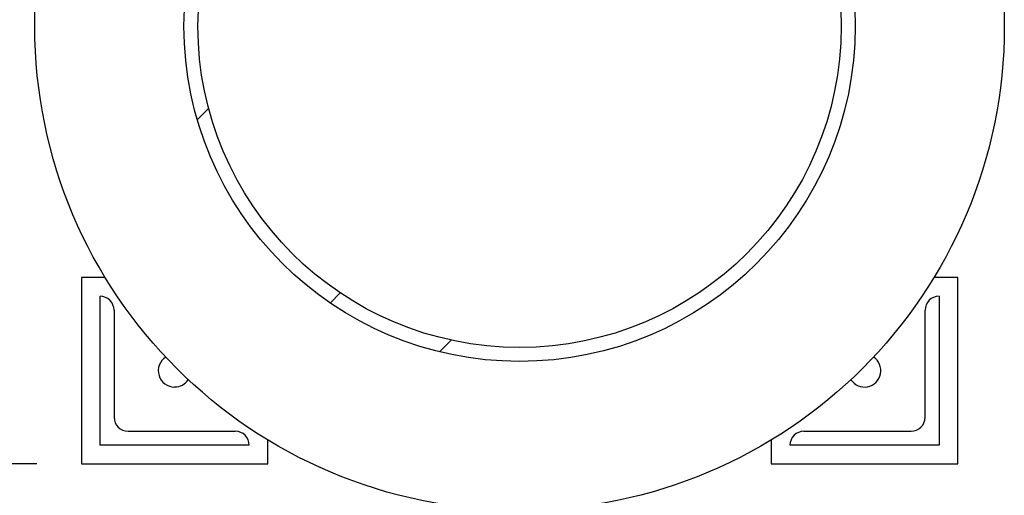
# Model space of a CAD drawing. Units: inches. Extents: x -4 to 512, y -2 to 400.
# Drawn here: x 293 to 320, y 288 to 301 of the extents above; entities that cross this region are included whole.
import ezdxf

# ---------------------------------------------------------------- set-up
doc = ezdxf.new("R2010")
doc.units = ezdxf.units.IN
doc.header["$MEASUREMENT"] = 0
doc.header["$PDSIZE"] = -1
doc.layers.add('OBJECT', color=7, linetype='Continuous')
doc.dimstyles.get("Standard").update_dxf_attribs({"dimtxt": 0.18, "dimasz": 0.18, "dimexe": 0.18, "dimexo": 0.0625, "dimgap": 0.09, "dimtad": 0, "dimtih": 1, "dimtoh": 1, "dimdec": 4, "dimzin": 0, "dimdsep": 46, "dimtxsty": 'Standard', "dimcen": 0.09, "dimadec": 0, "dimazin": 0, "dimtfac": 1, "dimtdec": 4, "dimtofl": 0, "dimtmove": 0, "dimatfit": 3, "dimfxl": 0, "dimtolj": 1, "dimtzin": 0, "dimarcsym": 0})

# ---------------------------------------------------------------- blocks, each defined once
blk = doc.blocks.new('_D_7')
at = {"layer": 'Defpoints', "color": 0}
for p in [(294.799, 312.832), (284.1, 289.332), (294.799, 289.332)]:
    blk.add_point(p, dxfattribs=at)
at = {"layer": 'OBJECT', "color": 0, "lineweight": -2}
for p, q in [((293.599, 312.832), (281.1, 312.832)), ((284.1, 309.712), (284.1, 306.522)), ((284.1, 292.452), (284.1, 295.642)), ((293.599, 289.332), (281.1, 289.332))]:
    blk.add_line(p, q, dxfattribs=at)
at = {"layer": 'OBJECT', "color": 0}
for points in [[(284.62, 309.712), (283.58, 309.712), (284.1, 312.832)], [(283.58, 292.452), (284.62, 292.452), (284.1, 289.332)]]:
    blk.add_solid(points, dxfattribs=at)
at = {"layer": 'OBJECT', "color": 0, "insert": (284.1, 305.082), "char_height": 3, "attachment_point": 2}
blk.add_mtext('\\A1;23.50\\PSQ', dxfattribs=at)

msp = doc.modelspace()

# ---------------------------------------------------------------- hatches: boundary and pattern name
at = {"linetype": 'Continuous', "lineweight": 18}
h = msp.add_hatch(dxfattribs=at)
h.set_pattern_fill('ANSI32', scale=24, style=0)
h.set_pattern_definition([(45, (-10.75, -5.844), (-6.36396, 6.36396), []), (45, (-6.507, -5.844), (-6.36396, 6.36396), [])])
edge = h.paths.add_edge_path(flags=0)
edge.add_arc((306.549, 301.082), 9, 0, 360)
edge = h.paths.add_edge_path(flags=0)
edge.add_arc((306.549, 301.082), 8.625, 0, 360)

# ---------------------------------------------------------------- linework, layer by layer
at = {"color": 7, "linetype": 'Continuous', "lineweight": 25}
for p, q in [((295.439, 294.332), (294.799, 294.332)), ((294.799, 294.332), (294.799, 289.332)), ((318.299, 294.332), (317.659, 294.332)), ((318.299, 289.332), (318.299, 294.332)), ((295.299, 293.832), (295.299, 293.832)), ((295.299, 289.832), (295.299, 293.832)), ((317.799, 293.832), (317.799, 293.832)), ((317.799, 293.832), (317.799, 289.832)), ((295.674, 293.457), (295.674, 290.582)), ((317.424, 290.582), (317.424, 293.457)), ((296.049, 290.207), (298.924, 290.207)), ((314.174, 290.207), (317.049, 290.207)), ((299.799, 289.332), (299.799, 289.972)), ((313.299, 289.972), (313.299, 289.332)), ((299.299, 289.832), (295.299, 289.832)), ((299.299, 289.832), (299.299, 289.832)), ((313.799, 289.832), (313.799, 289.832)), ((317.799, 289.832), (313.799, 289.832)), ((294.799, 289.332), (299.799, 289.332)), ((313.299, 289.332), (318.299, 289.332))]:
    msp.add_line(p, q, dxfattribs=at)
for radius in [13, 9, 8.625]:
    msp.add_circle((306.549, 301.082), radius, dxfattribs=at)
for centre, radius, start, end in [((295.299, 293.457), 0.375, 0, 90), ((317.799, 293.457), 0.375, 90, 180), ((297.299, 291.832), 0.438, 123.3243, 270), ((315.799, 291.832), 0.438, 213.3243, 56.6757), ((297.299, 291.832), 0.437, 270, 326.6757), ((296.049, 290.582), 0.375, 180, 270), ((317.049, 290.582), 0.375, 270, 0), ((298.924, 289.832), 0.375, 360, 90), ((314.174, 289.832), 0.375, 90, 180)]:
    msp.add_arc(centre, radius, start, end, dxfattribs=at)

# ---------------------------------------------------------------- dimensions: what is measured, and where the dimension line sits
at = {"layer": 'OBJECT'}
dim = msp.add_linear_dim(base=(284.1, 289.332), p1=(294.799, 312.832), p2=(294.799, 289.332), angle=90, text='<>\\PSQ', dimstyle='Standard', override={"dimscale": 24, "dimtxt": 0.125, "dimasz": 0.13, "dimexe": 0.125, "dimexo": 0.05, "dimgap": 0.06, "dimdec": 2, "dimadec": 2, "dimtdec": 2}, dxfattribs=at)
dim.commit()
dim.dimension.update_dxf_attribs({"geometry": '_D_7', "text_midpoint": (284.1, 301.082), "dimtype": 160})

doc.saveas('drawing.dxf')
